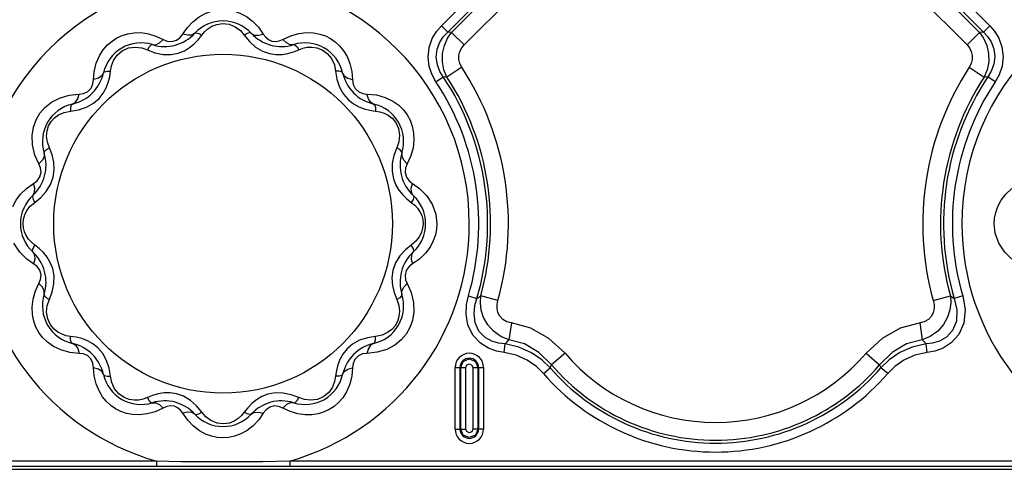
# Model space of a CAD drawing. Units: inches. Extents: x -4 to 128, y -2 to 81.
# Drawn here: x 44 to 50, y 54 to 57 of the extents above; entities that cross this region are included whole.
import ezdxf

# ---------------------------------------------------------------- set-up
doc = ezdxf.new("R2010")
doc.units = ezdxf.units.IN
doc.header["$LTSCALE"] = 1.98
doc.header["$MEASUREMENT"] = 0
doc.layers.add('R-SWTS-DET1', color=1, linetype='Continuous')

msp = doc.modelspace()

# ---------------------------------------------------------------- linework, layer by layer
at = {"layer": 'R-SWTS-DET1'}
for p, q in [((46.2207, 56.8509), (46.6856, 57.3158)), ((46.259, 56.8126), (46.7239, 57.2775)), ((49.0567, 57.2775), (49.5216, 56.8126)), ((49.095, 57.3158), (49.5599, 56.8509)), ((46.2822, 56.8103), (46.7262, 57.2544)), ((49.0544, 57.2544), (49.4984, 56.8103)), ((46.3587, 56.7338), (46.8028, 57.1778)), ((48.9778, 57.1778), (49.4219, 56.7338)), ((44.6453, 56.8001), (44.6725, 56.839)), ((45.1053, 56.8424), (45.1353, 56.8001)), ((45.3034, 56.7901), (45.3522, 56.8039)), ((46.2207, 56.8509), (46.259, 56.8126)), ((46.2822, 56.8103), (46.259, 56.8126)), ((46.3587, 56.7338), (46.2822, 56.8103)), ((49.4219, 56.7338), (49.4984, 56.8103)), ((49.5216, 56.8126), (49.4984, 56.8103)), ((49.5599, 56.8509), (49.5216, 56.8126)), ((44.4818, 56.7884), (44.5255, 56.768)), ((44.7395, 56.7658), (44.7607, 56.7931)), ((45.0199, 56.7931), (45.0512, 56.7548)), ((45.2551, 56.768), (45.3034, 56.7901)), ((44.4291, 56.7042), (44.4753, 56.6867)), ((44.5735, 56.6757), (44.6175, 56.684)), ((45.1729, 56.6813), (45.2126, 56.6753)), ((45.3195, 56.6913), (45.3515, 56.7042)), ((45.3515, 56.7042), (45.3769, 56.7138)), ((44.1012, 56.523), (44.1055, 56.5713)), ((44.1999, 56.5404), (44.2047, 56.5746)), ((44.2047, 56.5746), (44.2105, 56.6072)), ((45.576, 56.5746), (45.5839, 56.5258)), ((45.675, 56.5723), (45.6794, 56.523)), ((46.3447, 56.5979), (46.2541, 56.5387)), ((49.4359, 56.5979), (49.5265, 56.5387)), ((46.1868, 56.5096), (46.2319, 56.5396)), ((46.2541, 56.5387), (46.2319, 56.5396)), ((49.5487, 56.5396), (49.5265, 56.5387)), ((49.5938, 56.5096), (49.5487, 56.5396)), ((43.9524, 56.4288), (44.0135, 56.4353)), ((45.7671, 56.4353), (45.8241, 56.4296)), ((43.9619, 56.3319), (44.0107, 56.3398)), ((45.7845, 56.3367), (45.8187, 56.3319)), ((45.8187, 56.3319), (45.8454, 56.3275)), ((43.7299, 56.1252), (43.7277, 56.1834)), ((43.7446, 56.0643), (43.7299, 56.1252)), ((43.8485, 56.0655), (43.8323, 56.1074)), ((45.9483, 56.1074), (45.9308, 56.0612)), ((43.7686, 56.011), (43.7446, 56.0643)), ((46.0328, 56.0555), (46.0121, 56.011)), ((43.8556, 55.9303), (43.8616, 55.9763)), ((45.9198, 55.9631), (45.928, 55.9191)), ((43.6939, 55.8611), (43.7365, 55.8912)), ((46.0442, 55.8912), (46.0864, 55.8613)), ((43.716, 55.7522), (43.7435, 55.7758)), ((43.7435, 55.7758), (43.7796, 55.8051)), ((46.0099, 55.7971), (46.0371, 55.7758)), ((46.0646, 55.5403), (46.0371, 55.5166)), ((43.7707, 55.4954), (43.7435, 55.5166)), ((46.0371, 55.5166), (46.001, 55.4874)), ((43.7365, 55.4013), (43.6942, 55.4312)), ((46.0867, 55.4314), (46.0442, 55.4013)), ((43.8608, 55.3294), (43.8526, 55.3734)), ((45.9251, 55.3621), (45.9191, 55.3162)), ((43.7479, 55.237), (43.7686, 55.2815)), ((46.0121, 55.2815), (46.036, 55.2282)), ((43.8323, 55.185), (43.8498, 55.2313)), ((45.9321, 55.227), (45.9483, 55.185)), ((46.036, 55.2282), (46.0508, 55.1673)), ((46.3848, 55.2071), (46.4367, 55.1918)), ((46.4367, 55.1918), (46.4599, 55.2072)), ((46.5641, 55.178), (46.4599, 55.2072)), ((49.2165, 55.178), (49.3207, 55.2072)), ((49.3207, 55.2072), (49.3439, 55.1918)), ((49.3958, 55.2071), (49.3439, 55.1918)), ((46.0508, 55.1673), (46.0529, 55.1091)), ((46.647, 55.0421), (46.6318, 54.9401)), ((49.1336, 55.0421), (49.1488, 54.9401)), ((43.9619, 54.9606), (43.9352, 54.9649)), ((43.9961, 54.9558), (43.9619, 54.9606)), ((45.8187, 54.9606), (45.7699, 54.9527)), ((46.6023, 54.8625), (46.6082, 54.9143)), ((49.1783, 54.8625), (49.1724, 54.9143)), ((44.0135, 54.8572), (43.9566, 54.8629)), ((45.8283, 54.8637), (45.7671, 54.8572)), ((46.9733, 54.8583), (46.8911, 54.7877)), ((48.8074, 54.8583), (48.8895, 54.7877)), ((44.1056, 54.7202), (44.1012, 54.7694)), ((44.2047, 54.7178), (44.1967, 54.7666)), ((45.6794, 54.7694), (45.6752, 54.7211)), ((46.3038, 54.7712), (46.3685, 54.7712)), ((46.3038, 54.3962), (46.3038, 54.7712)), ((46.334, 54.3962), (46.334, 54.7712)), ((46.3384, 54.3962), (46.3384, 54.7712)), ((46.3685, 54.3962), (46.3685, 54.7712)), ((46.4121, 54.7712), (46.4768, 54.7712)), ((46.4121, 54.7712), (46.4121, 54.3962)), ((46.4423, 54.7712), (46.4423, 54.3962)), ((46.4466, 54.7712), (46.4466, 54.3962)), ((46.4768, 54.7712), (46.4768, 54.3962)), ((46.842, 54.7342), (46.8828, 54.7698)), ((48.9386, 54.7342), (48.8978, 54.7698)), ((45.576, 54.7178), (45.5701, 54.6853)), ((45.5808, 54.752), (45.576, 54.7178)), ((44.4291, 54.5883), (44.4037, 54.5786)), ((44.4611, 54.6012), (44.4291, 54.5883)), ((44.6077, 54.6111), (44.5681, 54.6171)), ((45.2072, 54.6167), (45.1631, 54.6085)), ((45.3515, 54.5883), (45.3053, 54.6058)), ((44.5255, 54.5245), (44.4773, 54.5024)), ((44.7607, 54.4994), (44.7295, 54.5377)), ((45.0412, 54.5266), (45.0199, 54.4994)), ((45.2988, 54.5041), (45.2551, 54.5245)), ((44.4773, 54.5024), (44.4284, 54.4886)), ((44.6753, 54.4501), (44.6453, 54.4924)), ((45.1353, 54.4924), (45.1081, 54.4535)), ((46.3038, 54.3962), (46.3685, 54.3962)), ((46.4768, 54.3962), (46.4121, 54.3962)), ((32.9642, 54.1711), (44.9642, 54.1711)), ((39.2965, 54.2023), (44.4841, 54.2023)), ((44.4841, 54.2023), (44.4841, 54.171)), ((44.9642, 54.1711), (55.3343, 54.171)), ((45.2965, 54.2023), (50.4841, 54.2023)), ((45.2965, 54.2023), (45.2965, 54.171)), ((8.4027, 54.1518), (55.3535, 54.1518))]:
    msp.add_line(p, q, dxfattribs=at)
for points in [[(44.6725, 56.839), (44.7067, 56.8754), (44.744, 56.9044), (44.782, 56.9253), (44.8196, 56.9391)], [(44.9615, 56.9389), (44.9971, 56.926), (45.0336, 56.9063), (45.0703, 56.8787), (45.1053, 56.8424)], [(44.7607, 56.7931), (44.778, 56.8142), (44.7983, 56.8325), (44.8225, 56.8479), (44.8519, 56.8594)], [(44.8519, 56.8594), (44.8875, 56.8646), (44.9266, 56.8599), (44.9641, 56.8446)], [(44.1375, 56.6684), (44.1609, 56.7052), (44.1867, 56.7345), (44.214, 56.758), (44.2432, 56.7768), (44.275, 56.7916), (44.3101, 56.8024), (44.3487, 56.8085)], [(44.3487, 56.8085), (44.3907, 56.8088), (44.4357, 56.8023), (44.4818, 56.7884)], [(44.5255, 56.768), (44.5502, 56.7578), (44.5784, 56.7547), (44.6063, 56.7623), (44.628, 56.7778), (44.6453, 56.8001)], [(44.7182, 56.8049), (44.7002, 56.7941), (44.6751, 56.7925), (44.6453, 56.8001)], [(44.7182, 56.8049), (44.7275, 56.8078), (44.7424, 56.8036), (44.7607, 56.7931)], [(44.9641, 56.8446), (44.9956, 56.8212), (45.0199, 56.7931)], [(45.0624, 56.8049), (45.0532, 56.8078), (45.0382, 56.8036), (45.0199, 56.7931)], [(45.0624, 56.8049), (45.0804, 56.7941), (45.1055, 56.7925), (45.1353, 56.8001)], [(45.1353, 56.8001), (45.1501, 56.7804), (45.1671, 56.7662), (45.1868, 56.7574), (45.2096, 56.7546), (45.2331, 56.7586), (45.2551, 56.768)], [(45.3522, 56.8039), (45.3986, 56.8092), (45.441, 56.8076)], [(45.441, 56.8076), (45.4791, 56.8003), (45.5134, 56.7885), (45.5446, 56.7727), (45.5732, 56.7529), (45.5997, 56.7287), (45.6242, 56.699)], [(46.1868, 56.5096), (46.1635, 56.5513), (46.146, 56.602), (46.1389, 56.6596), (46.1455, 56.719), (46.1645, 56.7726), (46.191, 56.8163), (46.2207, 56.8509)], [(46.2319, 56.5396), (46.2113, 56.5731), (46.1956, 56.6138), (46.189, 56.66), (46.1943, 56.7075), (46.2106, 56.7503), (46.2333, 56.7852), (46.259, 56.8126)], [(46.2541, 56.5387), (46.236, 56.5827), (46.2265, 56.6318), (46.2273, 56.6827), (46.2382, 56.7314), (46.2575, 56.7745), (46.2822, 56.8103)], [(49.4984, 56.8103), (49.5231, 56.7745), (49.5424, 56.7314), (49.5533, 56.6828), (49.5541, 56.6319), (49.5446, 56.5828), (49.5265, 56.5387)], [(49.5216, 56.8126), (49.5465, 56.7861), (49.5689, 56.7525), (49.5854, 56.7108), (49.5917, 56.6636), (49.5857, 56.6162), (49.5698, 56.5741), (49.5487, 56.5396)], [(49.5599, 56.8509), (49.5888, 56.8175), (49.6147, 56.7754), (49.6341, 56.7232), (49.6418, 56.664), (49.6353, 56.6049), (49.6176, 56.5524), (49.5938, 56.5096)], [(44.46, 56.7357), (44.4506, 56.7336), (44.4397, 56.7225), (44.4291, 56.7042)], [(44.46, 56.7357), (44.481, 56.7354), (44.5036, 56.7465), (44.5255, 56.768)], [(44.6175, 56.684), (44.6548, 56.6986), (44.6868, 56.7177), (44.7148, 56.7403), (44.7395, 56.7658)], [(45.0512, 56.7548), (45.0889, 56.7213), (45.1307, 56.6962), (45.1729, 56.6813)], [(45.3206, 56.7357), (45.2996, 56.7354), (45.277, 56.7465), (45.2551, 56.768)], [(45.3206, 56.7357), (45.3301, 56.7336), (45.3409, 56.7225), (45.3515, 56.7042)], [(44.2105, 56.6072), (44.2233, 56.6401), (44.2449, 56.6717), (44.2767, 56.6987)], [(44.2767, 56.6987), (44.3152, 56.7156), (44.356, 56.721)], [(44.356, 56.721), (44.3947, 56.7162), (44.4291, 56.7042)], [(44.4753, 56.6867), (44.5248, 56.6765), (44.5735, 56.6757)], [(45.2126, 56.6753), (45.2497, 56.6759), (45.2853, 56.6815), (45.3195, 56.6913)], [(45.3769, 56.7138), (45.4034, 56.7195), (45.4315, 56.7208)], [(45.4315, 56.7208), (45.4617, 56.7165), (45.4936, 56.7046), (45.5253, 56.6824)], [(45.5253, 56.6824), (45.5513, 56.6506), (45.5683, 56.6133), (45.576, 56.5746)], [(45.6242, 56.699), (45.6458, 56.6632), (45.6633, 56.6207), (45.675, 56.5723)], [(46.3447, 56.5979), (46.3332, 56.6202), (46.3269, 56.6449), (46.3268, 56.6703), (46.3329, 56.6946), (46.3441, 56.7161), (46.3587, 56.7338)], [(49.4219, 56.7338), (49.4365, 56.7161), (49.4477, 56.6947), (49.4539, 56.6704), (49.4537, 56.6449), (49.4474, 56.6202), (49.4359, 56.5979)], [(44.1055, 56.5713), (44.1181, 56.6231), (44.1375, 56.6684)], [(44.1619, 56.5636), (44.1517, 56.5453), (44.1308, 56.5313), (44.1012, 56.523)], [(44.1619, 56.5636), (44.1685, 56.5707), (44.1835, 56.5746), (44.2047, 56.5746)], [(45.6187, 56.5636), (45.6121, 56.5707), (45.5971, 56.5746), (45.576, 56.5746)], [(45.6187, 56.5636), (45.6289, 56.5453), (45.6498, 56.5313), (45.6794, 56.523)], [(44.0135, 56.4353), (44.04, 56.4388), (44.066, 56.4503), (44.087, 56.4716), (44.0979, 56.4972), (44.1012, 56.523)], [(44.1602, 56.4399), (44.1783, 56.4723), (44.1913, 56.506), (44.1999, 56.5404)], [(45.5839, 56.5258), (45.5998, 56.4779), (45.6235, 56.4354)], [(45.6794, 56.523), (45.6836, 56.4939), (45.6958, 56.4685), (45.7167, 56.4489), (45.7417, 56.4385), (45.7671, 56.4353)], [(43.9729, 56.3746), (43.9913, 56.3848), (44.0052, 56.4057), (44.0135, 56.4353)], [(44.1011, 56.3794), (44.1352, 56.4085), (44.1602, 56.4399)], [(45.6235, 56.4354), (45.6526, 56.4014), (45.6839, 56.3763)], [(45.8077, 56.3746), (45.7894, 56.3848), (45.7754, 56.4057), (45.7671, 56.4353)], [(43.7277, 56.1834), (43.7361, 56.2343), (43.7522, 56.2786), (43.7752, 56.318), (43.8057, 56.3536), (43.8448, 56.3851)], [(43.8448, 56.3851), (43.8937, 56.4111), (43.9524, 56.4288)], [(44.0107, 56.3398), (44.0586, 56.3557), (44.1011, 56.3794)], [(45.6839, 56.3763), (45.7164, 56.3582), (45.75, 56.3453), (45.7845, 56.3367)], [(45.8241, 56.4296), (45.8781, 56.4146), (45.9237, 56.3927)], [(45.9237, 56.3927), (45.9602, 56.3669), (45.9892, 56.3385), (46.0121, 56.3081), (46.0299, 56.2754), (46.0431, 56.2394), (46.0513, 56.1994)], [(43.8428, 56.2672), (43.8627, 56.2897), (43.8887, 56.3089), (43.9218, 56.3237), (43.9619, 56.3319)], [(43.9729, 56.3746), (43.9658, 56.368), (43.9619, 56.353), (43.9619, 56.3319)], [(45.8077, 56.3746), (45.8148, 56.368), (45.8187, 56.353), (45.8187, 56.3319)], [(45.8454, 56.3275), (45.871, 56.3193), (45.8959, 56.3065), (45.92, 56.2877), (45.942, 56.2611)], [(43.8187, 56.2117), (43.8281, 56.2413), (43.8428, 56.2672)], [(45.942, 56.2611), (45.9586, 56.225), (45.965, 56.1843)], [(43.8323, 56.1074), (43.82, 56.143), (43.8156, 56.1786), (43.8187, 56.2117)], [(46.0513, 56.1994), (46.0533, 56.1547), (46.0474, 56.1057), (46.0328, 56.0555)], [(45.965, 56.1843), (45.9609, 56.1442), (45.9483, 56.1074)], [(43.8008, 56.0765), (43.8011, 56.0555), (43.79, 56.033), (43.7686, 56.011)], [(43.8008, 56.0765), (43.803, 56.086), (43.814, 56.0968), (43.8323, 56.1074)], [(45.9798, 56.0765), (45.9777, 56.086), (45.9666, 56.0968), (45.9483, 56.1074)], [(45.9798, 56.0765), (45.9795, 56.0555), (45.9906, 56.033), (46.0121, 56.011)], [(43.8616, 55.9763), (43.8588, 56.0214), (43.8485, 56.0655)], [(45.9308, 56.0612), (45.9206, 56.0118), (45.9198, 55.9631)], [(43.7365, 55.8912), (43.7577, 55.9075), (43.7744, 55.9305), (43.7819, 55.9593), (43.7786, 55.987), (43.7686, 56.011)], [(46.0121, 56.011), (46.0018, 55.9863), (45.9988, 55.958), (46.0068, 55.9293), (46.0235, 55.907), (46.0442, 55.8912)], [(43.7796, 55.8051), (43.8128, 55.8415), (43.8392, 55.8843), (43.8556, 55.9303)], [(45.928, 55.9191), (45.9427, 55.8817), (45.9617, 55.8498), (45.9844, 55.8218), (46.0099, 55.7971)], [(43.6097, 55.751), (43.6296, 55.7885), (43.6575, 55.8258), (43.6939, 55.8611)], [(43.7316, 55.8183), (43.7424, 55.8364), (43.7441, 55.8615), (43.7365, 55.8912)], [(46.049, 55.8183), (46.0382, 55.8364), (46.0366, 55.8615), (46.0442, 55.8912)], [(46.0864, 55.8613), (46.1291, 55.8188), (46.1645, 55.7647)], [(49.6097, 55.751), (49.6296, 55.7885), (49.6575, 55.8258), (49.6939, 55.8611)], [(43.7316, 55.8183), (43.7288, 55.8091), (43.7329, 55.7941), (43.7435, 55.7758)], [(46.049, 55.8183), (46.0518, 55.8091), (46.0477, 55.7941), (46.0371, 55.7758)], [(46.0371, 55.7758), (46.0577, 55.7591), (46.0753, 55.7398), (46.0896, 55.7184), (46.1001, 55.6952)], [(43.6822, 55.6997), (43.6957, 55.7263), (43.716, 55.7522)], [(46.1645, 55.7647), (46.1863, 55.7047), (46.193, 55.6462)], [(49.5876, 55.6462), (49.5898, 55.6796), (49.5968, 55.7145), (49.6097, 55.751)], [(43.672, 55.6462), (43.6745, 55.673), (43.6822, 55.6997)], [(46.1001, 55.6952), (46.1065, 55.6709), (46.1087, 55.6462)], [(43.6805, 55.5972), (43.6741, 55.6216), (43.672, 55.6462)], [(43.7435, 55.5166), (43.7229, 55.5334), (43.7053, 55.5527), (43.691, 55.5741), (43.6805, 55.5972)], [(46.1087, 55.6462), (46.1061, 55.6194), (46.0985, 55.5928)], [(46.193, 55.6462), (46.1908, 55.6129), (46.1838, 55.578), (46.171, 55.5415)], [(49.6161, 55.5278), (49.5943, 55.5877), (49.5876, 55.6462)], [(46.0985, 55.5928), (46.0849, 55.5662), (46.0646, 55.5403)], [(46.171, 55.5415), (46.1511, 55.504), (46.1231, 55.4666), (46.0867, 55.4314)], [(43.6942, 55.4312), (43.6516, 55.4737), (43.6161, 55.5278)], [(43.7316, 55.4741), (43.7288, 55.4834), (43.7329, 55.4983), (43.7435, 55.5166)], [(43.8526, 55.3734), (43.8379, 55.4108), (43.8189, 55.4427), (43.7962, 55.4707), (43.7707, 55.4954)], [(46.001, 55.4874), (45.9678, 55.451), (45.9414, 55.4082), (45.9251, 55.3621)], [(46.049, 55.4741), (46.0518, 55.4834), (46.0477, 55.4983), (46.0371, 55.5166)], [(49.6942, 55.4312), (49.6516, 55.4737), (49.6161, 55.5278)], [(43.7316, 55.4741), (43.7424, 55.4561), (43.7441, 55.431), (43.7365, 55.4013)], [(46.049, 55.4742), (46.0382, 55.4561), (46.0366, 55.431), (46.0442, 55.4013)], [(43.7686, 55.2815), (43.7788, 55.3061), (43.7818, 55.3344), (43.7739, 55.3632), (43.7571, 55.3855), (43.7365, 55.4013)], [(46.0442, 55.4013), (46.023, 55.385), (46.0062, 55.362), (45.9987, 55.3331), (46.002, 55.3054), (46.0121, 55.2815)], [(43.8498, 55.2313), (43.86, 55.2807), (43.8608, 55.3294)], [(45.9191, 55.3162), (45.9219, 55.2711), (45.9321, 55.227)], [(43.7293, 55.0931), (43.7273, 55.1378), (43.7332, 55.1868), (43.7479, 55.237)], [(43.8008, 55.2159), (43.8011, 55.2369), (43.79, 55.2595), (43.7686, 55.2815)], [(45.9798, 55.2159), (45.9795, 55.2369), (45.9906, 55.2595), (46.0121, 55.2815)], [(43.8008, 55.2159), (43.803, 55.2065), (43.814, 55.1956), (43.8323, 55.185)], [(43.8156, 55.1082), (43.8198, 55.1483), (43.8323, 55.185)], [(45.9798, 55.2159), (45.9777, 55.2065), (45.9666, 55.1956), (45.9483, 55.185)], [(45.9483, 55.185), (45.9606, 55.1495), (45.965, 55.1138), (45.962, 55.0807)], [(46.6023, 54.8625), (46.5561, 54.8711), (46.5073, 54.8886), (46.4575, 54.9193), (46.4124, 54.9673), (46.3818, 55.0299), (46.3704, 55.0958), (46.3734, 55.1554), (46.3848, 55.2071)], [(46.6082, 54.9143), (46.5688, 54.9193), (46.5275, 54.9316), (46.4859, 54.9547), (46.449, 54.9927), (46.4256, 55.0436), (46.4189, 55.0982), (46.4244, 55.1481), (46.4367, 55.1918)], [(46.6318, 54.9401), (46.5829, 54.9602), (46.5381, 54.9917), (46.5022, 55.0316), (46.4775, 55.0755), (46.4632, 55.1203), (46.4577, 55.1645), (46.4599, 55.2072)], [(46.647, 55.0421), (46.6192, 55.0496), (46.5946, 55.0637), (46.5761, 55.0832), (46.5646, 55.1058), (46.5594, 55.1297), (46.5595, 55.154), (46.5641, 55.178)], [(49.2165, 55.178), (49.2211, 55.1543), (49.2213, 55.1302), (49.2162, 55.1064), (49.2049, 55.0837), (49.1864, 55.064), (49.1616, 55.0497), (49.0155, 55.0097)], [(49.3207, 55.2072), (49.3229, 55.165), (49.3177, 55.1212), (49.3036, 55.0766), (49.2791, 55.0326), (49.2432, 54.9923), (49.1981, 54.9604), (49.1488, 54.9401)], [(49.3439, 55.1918), (49.3604, 55.1213), (49.3572, 55.0524), (49.3339, 54.9961), (49.2972, 54.9566), (49.2551, 54.9324), (49.2126, 54.9194), (49.1724, 54.9143)], [(49.3958, 55.2071), (49.4103, 55.1235), (49.4019, 55.0408), (49.3712, 54.9717), (49.3261, 54.9217), (49.2756, 54.8897), (49.2254, 54.8713), (49.1783, 54.8625)], [(43.857, 54.8997), (43.8204, 54.9256), (43.7914, 54.954), (43.7686, 54.9844), (43.7507, 55.0171), (43.7375, 55.053), (43.7293, 55.0931)], [(43.8386, 55.0314), (43.8221, 55.0674), (43.8156, 55.1082)], [(46.0529, 55.1091), (46.0445, 55.0581), (46.0284, 55.0138), (46.0054, 54.9745), (45.9749, 54.9389), (45.9358, 54.9074)], [(45.962, 55.0807), (45.9526, 55.0511), (45.9378, 55.0253)], [(43.9352, 54.9649), (43.9096, 54.9732), (43.8847, 54.986), (43.8606, 55.0048), (43.8386, 55.0314)], [(45.9378, 55.0253), (45.9179, 55.0028), (45.8919, 54.9835), (45.8588, 54.9687), (45.8187, 54.9606)], [(46.9733, 54.8583), (46.8753, 54.9486), (46.7652, 55.0097), (46.647, 55.0421)], [(49.0155, 55.0097), (48.9053, 54.9486), (48.8074, 54.8583)], [(43.9729, 54.9179), (43.9658, 54.9244), (43.9619, 54.9395), (43.9619, 54.9606)], [(44.0967, 54.9161), (44.0642, 54.9342), (44.0306, 54.9472), (43.9961, 54.9558)], [(45.7699, 54.9527), (45.722, 54.9368), (45.6795, 54.9131)], [(45.8077, 54.9179), (45.8148, 54.9244), (45.8187, 54.9395), (45.8187, 54.9606)], [(46.6082, 54.9143), (46.6201, 54.9271), (46.6318, 54.9401)], [(46.8911, 54.7877), (46.8141, 54.8635), (46.7266, 54.9143), (46.6318, 54.9401)], [(49.1488, 54.9401), (49.0541, 54.9143), (48.9665, 54.8635), (48.8895, 54.7877)], [(49.1488, 54.9401), (49.1606, 54.9271), (49.1724, 54.9143)], [(43.9566, 54.8629), (43.9025, 54.8779), (43.857, 54.8997)], [(43.9729, 54.9179), (43.9913, 54.9076), (44.0052, 54.8867), (44.0135, 54.8572)], [(44.1572, 54.8571), (44.128, 54.8911), (44.0967, 54.9161)], [(45.6795, 54.9131), (45.6454, 54.884), (45.6204, 54.8526)], [(45.8077, 54.9179), (45.7894, 54.9076), (45.7754, 54.8867), (45.7671, 54.8572)], [(45.9358, 54.9074), (45.8869, 54.8814), (45.8283, 54.8637)], [(46.8828, 54.7698), (46.833, 54.8174), (46.7696, 54.8611), (46.6927, 54.8953), (46.6082, 54.9143)], [(49.1724, 54.9143), (49.0886, 54.8955), (49.0119, 54.8616), (48.9481, 54.8179), (48.8978, 54.7698)], [(44.1012, 54.7694), (44.0971, 54.7985), (44.0848, 54.824), (44.0639, 54.8436), (44.0389, 54.8539), (44.0135, 54.8572)], [(44.1967, 54.7666), (44.1808, 54.8145), (44.1572, 54.8571)], [(45.6204, 54.8526), (45.6023, 54.8201), (45.5894, 54.7865), (45.5808, 54.752)], [(45.7671, 54.8572), (45.7406, 54.8537), (45.7146, 54.8421), (45.6937, 54.8209), (45.6827, 54.7952), (45.6794, 54.7694)], [(46.3384, 54.7712), (46.3536, 54.808), (46.3904, 54.8232), (46.4272, 54.8078), (46.4423, 54.7712)], [(46.842, 54.7342), (46.7987, 54.777), (46.7435, 54.8159), (46.6764, 54.8461), (46.6023, 54.8625)], [(49.1783, 54.8625), (49.1049, 54.8463), (49.0379, 54.8163), (48.9824, 54.7774), (48.9386, 54.7342)], [(44.1619, 54.7288), (44.1517, 54.7472), (44.1308, 54.7612), (44.1012, 54.7694)], [(45.6187, 54.7288), (45.6289, 54.7472), (45.6498, 54.7612), (45.6794, 54.7694)], [(46.3685, 54.7712), (46.3752, 54.7869), (46.3909, 54.793), (46.4062, 54.7861), (46.4121, 54.7712)], [(46.8828, 54.7698), (46.887, 54.7787), (46.8911, 54.7877)], [(48.8895, 54.7877), (48.8936, 54.7787), (48.8978, 54.7698)], [(44.1564, 54.5934), (44.1348, 54.6293), (44.1173, 54.6718), (44.1056, 54.7202)], [(44.1619, 54.7288), (44.1685, 54.7217), (44.1835, 54.7179), (44.2047, 54.7178)], [(44.2553, 54.6101), (44.2293, 54.6418), (44.2123, 54.6792), (44.2047, 54.7178)], [(45.6187, 54.7288), (45.6121, 54.7217), (45.5971, 54.7179), (45.576, 54.7178)], [(45.6752, 54.7211), (45.6626, 54.6694), (45.6431, 54.6241)], [(45.5701, 54.6853), (45.5573, 54.6524), (45.5357, 54.6207), (45.504, 54.5938)], [(44.3397, 54.4849), (44.3015, 54.4922), (44.2672, 54.504), (44.2361, 54.5198), (44.2074, 54.5395), (44.1809, 54.5638), (44.1564, 54.5934)], [(44.3491, 54.5716), (44.3189, 54.5759), (44.287, 54.5879), (44.2553, 54.6101)], [(44.4037, 54.5786), (44.3772, 54.573), (44.3491, 54.5716)], [(44.46, 54.5567), (44.4506, 54.5589), (44.4397, 54.57), (44.4291, 54.5883)], [(44.5681, 54.6171), (44.5309, 54.6166), (44.4953, 54.611), (44.4611, 54.6012)], [(44.7295, 54.5377), (44.6917, 54.5712), (44.65, 54.5962), (44.6077, 54.6111)], [(45.1631, 54.6085), (45.1258, 54.5939), (45.0939, 54.5748), (45.0658, 54.5522), (45.0412, 54.5266)], [(45.3053, 54.6058), (45.2559, 54.616), (45.2072, 54.6167)], [(45.3206, 54.5567), (45.3301, 54.5589), (45.3409, 54.57), (45.3515, 54.5883)], [(45.4246, 54.5715), (45.3859, 54.5762), (45.3515, 54.5883)], [(45.504, 54.5938), (45.4654, 54.5769), (45.4246, 54.5715)], [(45.6431, 54.6241), (45.6197, 54.5873), (45.594, 54.5579), (45.5667, 54.5345), (45.5374, 54.5157), (45.5056, 54.5008), (45.4705, 54.49), (45.4319, 54.484)], [(44.46, 54.5567), (44.481, 54.5571), (44.5036, 54.5459), (44.5255, 54.5245)], [(44.6453, 54.4924), (44.6305, 54.5121), (44.6135, 54.5262), (44.5938, 54.5351), (44.571, 54.5379), (44.5475, 54.5339), (44.5255, 54.5245)], [(45.2551, 54.5245), (45.2304, 54.5347), (45.2022, 54.5378), (45.1743, 54.5302), (45.1526, 54.5146), (45.1353, 54.4924)], [(45.3206, 54.5568), (45.2996, 54.5571), (45.277, 54.5459), (45.2551, 54.5245)], [(44.4284, 54.4886), (44.382, 54.4832), (44.3397, 54.4849)], [(44.7182, 54.4876), (44.7002, 54.4983), (44.6751, 54.5), (44.6453, 54.4924)], [(44.7182, 54.4876), (44.7275, 54.4847), (44.7424, 54.4889), (44.7607, 54.4994)], [(44.8166, 54.4478), (44.785, 54.4713), (44.7607, 54.4994)], [(45.0199, 54.4994), (45.0026, 54.4783), (44.9823, 54.46), (44.9581, 54.4446), (44.9288, 54.4331)], [(45.0624, 54.4876), (45.0532, 54.4847), (45.0382, 54.4889), (45.0199, 54.4994)], [(45.0624, 54.4876), (45.0804, 54.4983), (45.1055, 54.5), (45.1353, 54.4924)], [(45.4319, 54.484), (45.3899, 54.4837), (45.3449, 54.4901), (45.2988, 54.5041)], [(44.8191, 54.3535), (44.7835, 54.3665), (44.747, 54.3861), (44.7103, 54.4138), (44.6753, 54.4501)], [(44.9288, 54.4331), (44.8931, 54.4279), (44.854, 54.4325), (44.8166, 54.4478)], [(45.1081, 54.4535), (45.0739, 54.417), (45.0366, 54.3881), (44.9986, 54.3672), (44.961, 54.3534)], [(46.4423, 54.3962), (46.427, 54.3595), (46.3902, 54.3443), (46.3534, 54.3596), (46.3384, 54.3962)], [(46.4121, 54.3962), (46.4054, 54.3806), (46.3897, 54.3745), (46.3745, 54.3814), (46.3685, 54.3962)], [(44.961, 54.3534), (44.9244, 54.3458), (44.8889, 54.3435), (44.854, 54.3461), (44.8191, 54.3535)], [(44.4841, 54.2023), (44.6351, 54.2001), (44.797, 54.1988), (44.9645, 54.1987), (45.1333, 54.1999), (45.2965, 54.2023)]]:
    msp.add_lwpolyline(points, dxfattribs=at)
msp.add_circle((44.8903, 55.6462), 1.0312, dxfattribs=at)
for centre, radius, start, end in [((44.8903, 55.6462), 1.5, 0, 180), ((50.8903, 55.6462), 1.5, 0, 180), ((44.8903, 56.6462), 0.2341, 42.67734, 137.31738), ((44.5344, 56.9744), 0.25, 252.67868, 317.32132), ((45.2462, 56.9744), 0.25, 222.67868, 287.32132), ((44.3903, 56.5123), 0.2341, 72.67868, 167.32022), ((45.3903, 56.5123), 0.2341, 12.68541, 107.32341), ((43.918, 56.6185), 0.25, 282.67868, 347.32132), ((45.8626, 56.6185), 0.25, 192.67868, 257.32132), ((44.8903, 55.6462), 1.7381, 344.37127, 33.19932), ((50.8903, 55.6462), 1.7381, 146.80068, 195.62873), ((44.8903, 55.6462), 1.5577, 343.6246, 33.65844), ((44.8903, 55.6462), 1.6118, 343.6246, 33.65844), ((44.8903, 55.6462), 1.6298, 344.37127, 33.19932), ((50.8903, 55.6462), 1.6298, 146.80068, 195.62873), ((50.8903, 55.6462), 1.6118, 146.34156, 196.3754), ((50.8903, 55.6462), 1.5577, 146.34156, 196.3754), ((44.0243, 56.1462), 0.2341, 102.67868, 197.32132), ((45.7563, 56.1462), 0.2341, 342.67868, 77.32132), ((43.5622, 56.0021), 0.25, 312.67868, 17.32132), ((46.2185, 56.0021), 0.25, 162.67868, 227.32132), ((43.8903, 55.6462), 0.2341, 132.67868, 227.32072), ((45.8903, 55.6462), 0.2341, 312.67868, 47.32072), ((44.8903, 55.6462), 1.5, 180, 254.28804), ((44.8903, 55.6462), 1.5, 285.71195, 0), ((50.8903, 55.6462), 1.5, 180, 254.28804), ((43.5622, 55.2904), 0.25, 342.67868, 47.32132), ((46.2185, 55.2904), 0.25, 132.67868, 197.32132), ((44.0243, 55.1462), 0.2341, 162.67868, 257.32132), ((45.7563, 55.1462), 0.2341, 282.67868, 17.32132), ((43.918, 54.674), 0.25, 12.67868, 77.32132), ((45.8626, 54.674), 0.25, 102.67868, 167.32132), ((46.3903, 54.7712), 0.0865, 0, 180), ((46.3903, 54.7712), 0.0563, 0, 180), ((47.8903, 55.6462), 1.2091, 220.67028, 319.32972), ((47.8903, 55.6462), 1.3354, 221.02261, 318.97739), ((47.8903, 55.6462), 1.3173, 220.67028, 319.32972), ((44.3903, 54.7802), 0.2341, 192.68541, 287.32341), ((45.3903, 54.7802), 0.2341, 252.67868, 347.32022), ((47.8903, 55.6462), 1.3895, 221.02261, 318.97739), ((44.5344, 54.3181), 0.25, 42.67868, 107.32132), ((45.2462, 54.3181), 0.25, 72.67868, 137.32132), ((44.8903, 54.6462), 0.2341, 222.67734, 317.31738), ((46.3903, 54.3962), 0.0865, 180, 0), ((46.3903, 54.3962), 0.0563, 180, 0)]:
    msp.add_arc(centre, radius, start, end, dxfattribs=at)

doc.saveas('drawing.dxf')
